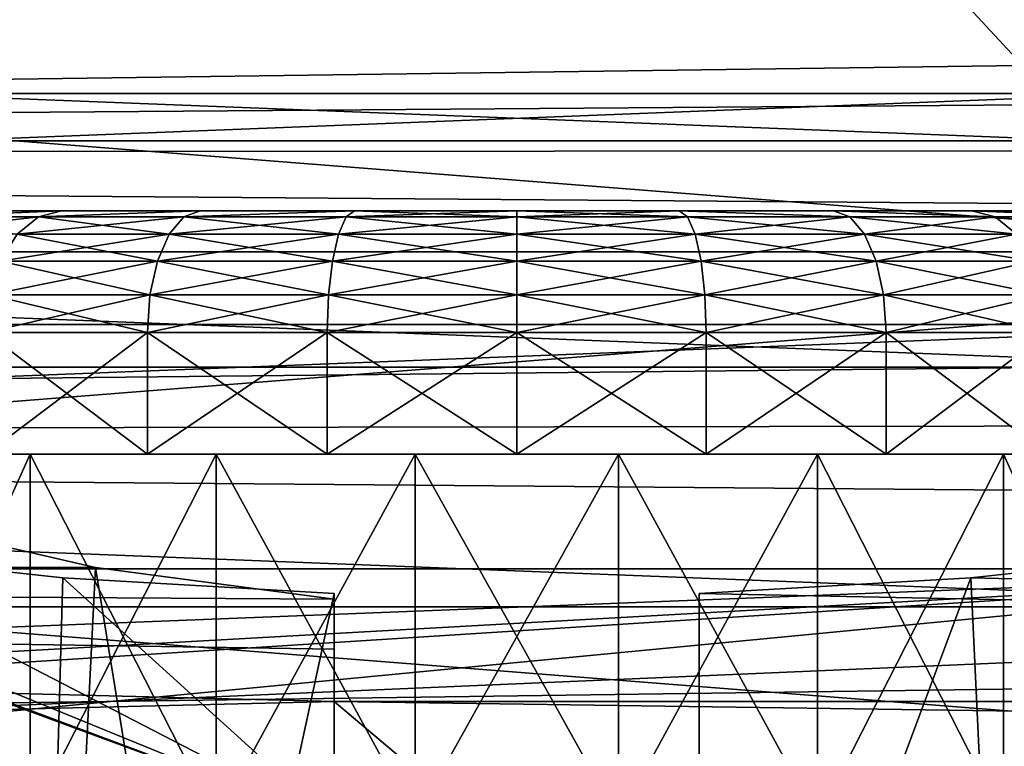
# Model space of a CAD drawing. Units: millimetres. Extents: x -107 to 138, y -45 to 32.
# Drawn here: x -61 to -53, y 15 to 21 of the extents above; entities that cross this region are included whole.
import ezdxf

# ---------------------------------------------------------------- set-up
doc = ezdxf.new("R2010")
doc.units = ezdxf.units.MM
doc.header["$LTSCALE"] = 52.148148
for name, color, linetype in [('100', 7, 'CONTINUOUS'), ('107', 7, 'CONTINUOUS'), ('112', 7, 'CONTINUOUS'), ('113', 7, 'CONTINUOUS'), ('114', 7, 'CONTINUOUS'), ('115', 7, 'CONTINUOUS'), ('117', 7, 'CONTINUOUS'), ('14', 7, 'CONTINUOUS'), ('333', 7, 'CONTINUOUS'), ('337', 7, 'CONTINUOUS'), ('339', 7, 'CONTINUOUS'), ('343', 7, 'CONTINUOUS'), ('345', 7, 'CONTINUOUS'), ('346', 7, 'CONTINUOUS'), ('352', 7, 'CONTINUOUS'), ('366', 7, 'CONTINUOUS'), ('367', 7, 'CONTINUOUS'), ('375', 7, 'CONTINUOUS'), ('386', 7, 'CONTINUOUS'), ('387', 7, 'CONTINUOUS'), ('84', 7, 'CONTINUOUS'), ('85', 7, 'CONTINUOUS'), ('86', 7, 'CONTINUOUS'), ('87', 7, 'CONTINUOUS'), ('9', 7, 'CONTINUOUS'), ('99', 7, 'CONTINUOUS')]:
    doc.layers.add(name, color=color, linetype=linetype)

msp = doc.modelspace()

# ---------------------------------------------------------------- linework, layer by layer
at = {"layer": '100', "color": 7, "linetype": 'CONTINUOUS', "true_color": 0xaaaaaa}
for points in [[(-61.1644, 17, 3.4728), (-59.8372, 17, 4.3068), (-62.153, 17, 3.9452), (-61.1644, 17, 3.4728)], [(-59.8372, 17, 4.3068), (-58.3577, 17, 4.8245), (-62.153, 17, 3.9452), (-59.8372, 17, 4.3068)], [(-62.153, 17, 3.9452), (-58.3577, 17, 4.8245), (-60.8, 17, 4.9282), (-62.153, 17, 3.9452)], [(-59.8372, 17, -8.3068), (-61.1644, 17, -7.4728), (-62.153, 17, -7.9452), (-59.8372, 17, -8.3068)], [(-59.8372, 17, -8.3068), (-62.153, 17, -7.9452), (-60.8, 17, -8.9282), (-59.8372, 17, -8.3068)], [(-58.3577, 17, 4.8245), (-56.8, 17, 5), (-60.8, 17, 4.9282), (-58.3577, 17, 4.8245)], [(-60.8, 17, 4.9282), (-56.8, 17, 5), (-54.3279, 17, 5.6085), (-60.8, 17, 4.9282)], [(-56.8, 17, -9), (-58.3577, 17, -8.8245), (-60.8, 17, -8.9282), (-56.8, 17, -9)], [(-56.8, 17, -9), (-60.8, 17, -8.9282), (-59.2721, 17, -9.6085), (-56.8, 17, -9)], [(-58.3577, 17, -8.8245), (-59.8372, 17, -8.3068), (-60.8, 17, -8.9282), (-58.3577, 17, -8.8245)], [(-59.2721, 17, 5.6085), (-60.8, 17, 4.9282), (-54.3279, 17, 5.6085), (-59.2721, 17, 5.6085)], [(-56.8, 17, -9), (-59.2721, 17, -9.6085), (-52.8, 17, -8.9282), (-56.8, 17, -9)], [(-59.2721, 17, -9.6085), (-57.6362, 17, -9.9562), (-54.3279, 17, -9.6085), (-59.2721, 17, -9.6085)], [(-59.2721, 17, -9.6085), (-54.3279, 17, -9.6085), (-52.8, 17, -8.9282), (-59.2721, 17, -9.6085)], [(-57.6362, 17, 5.9562), (-59.2721, 17, 5.6085), (-55.9638, 17, 5.9562), (-57.6362, 17, 5.9562)], [(-55.9638, 17, 5.9562), (-59.2721, 17, 5.6085), (-54.3279, 17, 5.6085), (-55.9638, 17, 5.9562)], [(-57.6362, 17, -9.9562), (-55.9638, 17, -9.9562), (-54.3279, 17, -9.6085), (-57.6362, 17, -9.9562)], [(-56.8, 17, 5), (-55.2423, 17, 4.8245), (-52.8, 17, 4.9282), (-56.8, 17, 5)], [(-54.3279, 17, 5.6085), (-56.8, 17, 5), (-52.8, 17, 4.9282), (-54.3279, 17, 5.6085)], [(-55.2423, 17, -8.8245), (-56.8, 17, -9), (-52.8, 17, -8.9282), (-55.2423, 17, -8.8245)], [(-55.2423, 17, 4.8245), (-53.7628, 17, 4.3068), (-52.8, 17, 4.9282), (-55.2423, 17, 4.8245)], [(-53.7628, 17, -8.3068), (-55.2423, 17, -8.8245), (-51.447, 17, -7.9452), (-53.7628, 17, -8.3068)], [(-55.2423, 17, -8.8245), (-52.8, 17, -8.9282), (-51.447, 17, -7.9452), (-55.2423, 17, -8.8245)], [(-53.7628, 17, 4.3068), (-52.4356, 17, 3.4728), (-51.447, 17, 3.9452), (-53.7628, 17, 4.3068)], [(-52.8, 17, 4.9282), (-53.7628, 17, 4.3068), (-51.447, 17, 3.9452), (-52.8, 17, 4.9282)], [(-52.4356, 17, -7.4728), (-53.7628, 17, -8.3068), (-51.447, 17, -7.9452), (-52.4356, 17, -7.4728)]]:
    msp.add_3dface(points, dxfattribs=at)
at = {"layer": '107', "color": 7, "linetype": 'CONTINUOUS', "true_color": 0xaaaaaa}
for points in [[(-62.153, 17, 3.9452), (-60.8, 17, 4.9282), (-62.1531, 14, 3.9451), (-62.153, 17, 3.9452)], [(-60.8, 17, 4.9282), (-60.8, 14, 4.9282), (-62.1531, 14, 3.9451), (-60.8, 17, 4.9282)], [(-60.8, 17, 4.9282), (-59.2721, 17, 5.6085), (-60.8, 14, 4.9282), (-60.8, 17, 4.9282)], [(-59.2721, 17, 5.6085), (-59.2721, 14, 5.6085), (-60.8, 14, 4.9282), (-59.2721, 17, 5.6085)], [(-59.2721, 17, 5.6085), (-57.6362, 17, 5.9562), (-59.2721, 14, 5.6085), (-59.2721, 17, 5.6085)], [(-57.6362, 17, 5.9562), (-57.6363, 14, 5.9562), (-59.2721, 14, 5.6085), (-57.6362, 17, 5.9562)], [(-57.6362, 17, 5.9562), (-55.9638, 17, 5.9562), (-57.6363, 14, 5.9562), (-57.6362, 17, 5.9562)], [(-55.9638, 17, 5.9562), (-55.9637, 14, 5.9562), (-57.6363, 14, 5.9562), (-55.9638, 17, 5.9562)], [(-55.9638, 17, 5.9562), (-54.3279, 17, 5.6085), (-55.9637, 14, 5.9562), (-55.9638, 17, 5.9562)], [(-54.3279, 17, 5.6085), (-54.3279, 14, 5.6085), (-55.9637, 14, 5.9562), (-54.3279, 17, 5.6085)], [(-54.3279, 17, 5.6085), (-52.8, 17, 4.9282), (-54.3279, 14, 5.6085), (-54.3279, 17, 5.6085)], [(-52.8, 17, 4.9282), (-52.8, 14, 4.9282), (-54.3279, 14, 5.6085), (-52.8, 17, 4.9282)], [(-52.8, 17, 4.9282), (-51.447, 17, 3.9452), (-52.8, 14, 4.9282), (-52.8, 17, 4.9282)], [(-51.447, 17, 3.9452), (-51.4469, 14, 3.9451), (-52.8, 14, 4.9282), (-51.447, 17, 3.9452)]]:
    msp.add_3dface(points, dxfattribs=at)
at = {"layer": '112', "color": 7, "linetype": 'CONTINUOUS', "true_color": 0xaaaaaa}
for points in [[(-61.7319, 18.9513, 1.933), (-60.733, 18.9513, 2.9319), (-61.9501, 18.8094, 2.1071), (-61.7319, 18.9513, 1.933)], [(-61.9501, 18.8094, 2.1071), (-60.733, 18.9513, 2.9319), (-60.9071, 18.8094, 3.1501), (-61.9501, 18.8094, 2.1071)], [(-61.4919, 19, 1.7398), (-60.5418, 19, 2.6903), (-61.7319, 18.9513, 1.933), (-61.4919, 19, 1.7398)], [(-61.7319, 18.9513, 1.933), (-60.5418, 19, 2.6903), (-60.733, 18.9513, 2.9319), (-61.7319, 18.9513, 1.933)], [(-60.733, 18.9513, 2.9319), (-59.537, 18.9513, 3.6834), (-60.9071, 18.8094, 3.1501), (-60.733, 18.9513, 2.9319)], [(-60.9071, 18.8094, 3.1501), (-59.537, 18.9513, 3.6834), (-59.6581, 18.8094, 3.9349), (-60.9071, 18.8094, 3.1501)], [(-60.5418, 19, 2.6903), (-59.4039, 19, 3.4055), (-60.733, 18.9513, 2.9319), (-60.5418, 19, 2.6903)], [(-60.733, 18.9513, 2.9319), (-59.4039, 19, 3.4055), (-59.537, 18.9513, 3.6834), (-60.733, 18.9513, 2.9319)], [(-59.537, 18.9513, 3.6834), (-58.2037, 18.9513, 4.15), (-59.6581, 18.8094, 3.9349), (-59.537, 18.9513, 3.6834)], [(-59.6581, 18.8094, 3.9349), (-58.2037, 18.9513, 4.15), (-58.2658, 18.8094, 4.4221), (-59.6581, 18.8094, 3.9349)], [(-59.4039, 19, 3.4055), (-58.1355, 19, 3.8495), (-59.537, 18.9513, 3.6834), (-59.4039, 19, 3.4055)], [(-59.537, 18.9513, 3.6834), (-58.1355, 19, 3.8495), (-58.2037, 18.9513, 4.15), (-59.537, 18.9513, 3.6834)], [(-58.2037, 18.9513, 4.15), (-56.8, 18.9513, 4.3081), (-58.2658, 18.8094, 4.4221), (-58.2037, 18.9513, 4.15)], [(-58.2658, 18.8094, 4.4221), (-56.8, 18.9513, 4.3081), (-56.8, 18.8094, 4.5873), (-58.2658, 18.8094, 4.4221)], [(-58.1355, 19, 3.8495), (-56.8, 19, 4), (-58.2037, 18.9513, 4.15), (-58.1355, 19, 3.8495)], [(-58.2037, 18.9513, 4.15), (-56.8, 19, 4), (-56.8, 18.9513, 4.3081), (-58.2037, 18.9513, 4.15)], [(-56.8, 19, 4), (-55.4645, 19, 3.8495), (-56.8, 18.9513, 4.3081), (-56.8, 19, 4)], [(-56.8, 18.9513, 4.3081), (-55.4645, 19, 3.8495), (-55.3963, 18.9513, 4.15), (-56.8, 18.9513, 4.3081)], [(-56.8, 18.9513, 4.3081), (-55.3963, 18.9513, 4.15), (-56.8, 18.8094, 4.5873), (-56.8, 18.9513, 4.3081)], [(-56.8, 18.8094, 4.5873), (-55.3963, 18.9513, 4.15), (-55.3342, 18.8094, 4.4221), (-56.8, 18.8094, 4.5873)], [(-55.4645, 19, 3.8495), (-54.1961, 19, 3.4055), (-54.063, 18.9513, 3.6834), (-55.4645, 19, 3.8495)], [(-55.3963, 18.9513, 4.15), (-55.4645, 19, 3.8495), (-54.063, 18.9513, 3.6834), (-55.3963, 18.9513, 4.15)], [(-55.3963, 18.9513, 4.15), (-54.063, 18.9513, 3.6834), (-55.3342, 18.8094, 4.4221), (-55.3963, 18.9513, 4.15)], [(-55.3342, 18.8094, 4.4221), (-54.063, 18.9513, 3.6834), (-53.9419, 18.8094, 3.9349), (-55.3342, 18.8094, 4.4221)], [(-54.1961, 19, 3.4055), (-53.0582, 19, 2.6903), (-52.867, 18.9513, 2.9319), (-54.1961, 19, 3.4055)], [(-54.063, 18.9513, 3.6834), (-54.1961, 19, 3.4055), (-52.867, 18.9513, 2.9319), (-54.063, 18.9513, 3.6834)], [(-54.063, 18.9513, 3.6834), (-52.867, 18.9513, 2.9319), (-53.9419, 18.8094, 3.9349), (-54.063, 18.9513, 3.6834)], [(-53.9419, 18.8094, 3.9349), (-52.867, 18.9513, 2.9319), (-52.6929, 18.8094, 3.1501), (-53.9419, 18.8094, 3.9349)], [(-53.0582, 19, 2.6903), (-52.1081, 19, 1.7398), (-51.8681, 18.9513, 1.933), (-53.0582, 19, 2.6903)], [(-52.867, 18.9513, 2.9319), (-53.0582, 19, 2.6903), (-51.8681, 18.9513, 1.933), (-52.867, 18.9513, 2.9319)], [(-52.867, 18.9513, 2.9319), (-51.8681, 18.9513, 1.933), (-52.6929, 18.8094, 3.1501), (-52.867, 18.9513, 2.9319)], [(-60.9071, 18.8094, 3.1501), (-59.6581, 18.8094, 3.9349), (-61.0452, 18.588, 3.3234), (-60.9071, 18.8094, 3.1501)], [(-61.0452, 18.588, 3.3234), (-59.6581, 18.8094, 3.9349), (-59.7542, 18.588, 4.1345), (-61.0452, 18.588, 3.3234)], [(-59.6581, 18.8094, 3.9349), (-58.2658, 18.8094, 4.4221), (-59.7542, 18.588, 4.1345), (-59.6581, 18.8094, 3.9349)], [(-59.7542, 18.588, 4.1345), (-58.2658, 18.8094, 4.4221), (-58.3151, 18.588, 4.6381), (-59.7542, 18.588, 4.1345)], [(-58.2658, 18.8094, 4.4221), (-56.8, 18.8094, 4.5873), (-58.3151, 18.588, 4.6381), (-58.2658, 18.8094, 4.4221)], [(-58.3151, 18.588, 4.6381), (-56.8, 18.8094, 4.5873), (-56.8, 18.588, 4.8088), (-58.3151, 18.588, 4.6381)], [(-56.8, 18.8094, 4.5873), (-55.3342, 18.8094, 4.4221), (-56.8, 18.588, 4.8088), (-56.8, 18.8094, 4.5873)], [(-56.8, 18.588, 4.8088), (-55.3342, 18.8094, 4.4221), (-55.2849, 18.588, 4.6381), (-56.8, 18.588, 4.8088)], [(-55.3342, 18.8094, 4.4221), (-53.9419, 18.8094, 3.9349), (-55.2849, 18.588, 4.6381), (-55.3342, 18.8094, 4.4221)], [(-55.2849, 18.588, 4.6381), (-53.9419, 18.8094, 3.9349), (-53.8458, 18.588, 4.1345), (-55.2849, 18.588, 4.6381)], [(-53.9419, 18.8094, 3.9349), (-52.6929, 18.8094, 3.1501), (-53.8458, 18.588, 4.1345), (-53.9419, 18.8094, 3.9349)], [(-53.8458, 18.588, 4.1345), (-52.6929, 18.8094, 3.1501), (-52.5548, 18.588, 3.3234), (-53.8458, 18.588, 4.1345)], [(-61.0452, 18.588, 3.3234), (-59.7542, 18.588, 4.1345), (-61.1339, 18.309, 3.4346), (-61.0452, 18.588, 3.3234)], [(-61.1339, 18.309, 3.4346), (-59.7542, 18.588, 4.1345), (-59.816, 18.309, 4.2627), (-61.1339, 18.309, 3.4346)], [(-59.7542, 18.588, 4.1345), (-58.3151, 18.588, 4.6381), (-59.816, 18.309, 4.2627), (-59.7542, 18.588, 4.1345)], [(-59.816, 18.309, 4.2627), (-58.3151, 18.588, 4.6381), (-58.3468, 18.309, 4.7768), (-59.816, 18.309, 4.2627)], [(-58.3151, 18.588, 4.6381), (-56.8, 18.588, 4.8088), (-58.3468, 18.309, 4.7768), (-58.3151, 18.588, 4.6381)], [(-58.3468, 18.309, 4.7768), (-56.8, 18.588, 4.8088), (-56.8, 18.309, 4.9511), (-58.3468, 18.309, 4.7768)], [(-56.8, 18.588, 4.8088), (-55.2849, 18.588, 4.6381), (-56.8, 18.309, 4.9511), (-56.8, 18.588, 4.8088)], [(-56.8, 18.309, 4.9511), (-55.2849, 18.588, 4.6381), (-55.2532, 18.309, 4.7768), (-56.8, 18.309, 4.9511)], [(-55.2849, 18.588, 4.6381), (-53.8458, 18.588, 4.1345), (-55.2532, 18.309, 4.7768), (-55.2849, 18.588, 4.6381)], [(-55.2532, 18.309, 4.7768), (-53.8458, 18.588, 4.1345), (-53.784, 18.309, 4.2627), (-55.2532, 18.309, 4.7768)], [(-53.8458, 18.588, 4.1345), (-52.5548, 18.588, 3.3234), (-53.784, 18.309, 4.2627), (-53.8458, 18.588, 4.1345)], [(-53.784, 18.309, 4.2627), (-52.5548, 18.588, 3.3234), (-52.4661, 18.309, 3.4346), (-53.784, 18.309, 4.2627)], [(-59.8372, 18, 4.3068), (-61.1644, 18, 3.4728), (-59.816, 18.309, 4.2627), (-59.8372, 18, 4.3068)], [(-61.1644, 18, 3.4728), (-61.1339, 18.309, 3.4346), (-59.816, 18.309, 4.2627), (-61.1644, 18, 3.4728)], [(-58.3576, 18, 4.8245), (-59.8372, 18, 4.3068), (-58.3468, 18.309, 4.7768), (-58.3576, 18, 4.8245)], [(-59.8372, 18, 4.3068), (-59.816, 18.309, 4.2627), (-58.3468, 18.309, 4.7768), (-59.8372, 18, 4.3068)], [(-56.8, 18, 5), (-58.3576, 18, 4.8245), (-56.8, 18.309, 4.9511), (-56.8, 18, 5)], [(-58.3576, 18, 4.8245), (-58.3468, 18.309, 4.7768), (-56.8, 18.309, 4.9511), (-58.3576, 18, 4.8245)], [(-55.2424, 18, 4.8245), (-56.8, 18, 5), (-55.2532, 18.309, 4.7768), (-55.2424, 18, 4.8245)], [(-56.8, 18, 5), (-56.8, 18.309, 4.9511), (-55.2532, 18.309, 4.7768), (-56.8, 18, 5)], [(-55.2424, 18, 4.8245), (-55.2532, 18.309, 4.7768), (-53.784, 18.309, 4.2627), (-55.2424, 18, 4.8245)], [(-53.7628, 18, 4.3068), (-55.2424, 18, 4.8245), (-53.784, 18.309, 4.2627), (-53.7628, 18, 4.3068)], [(-53.7628, 18, 4.3068), (-53.784, 18.309, 4.2627), (-52.4661, 18.309, 3.4346), (-53.7628, 18, 4.3068)], [(-52.4356, 18, 3.4728), (-53.7628, 18, 4.3068), (-52.4661, 18.309, 3.4346), (-52.4356, 18, 3.4728)]]:
    msp.add_3dface(points, dxfattribs=at)
at = {"layer": '113', "color": 7, "linetype": 'CONTINUOUS', "true_color": 0xaaaaaa}
for points in [[(-60.5418, 19, -6.6903), (-61.4919, 19, -5.7398), (-61.7319, 18.9513, -5.933), (-60.5418, 19, -6.6903)], [(-60.733, 18.9513, -6.9319), (-60.5418, 19, -6.6903), (-61.7319, 18.9513, -5.933), (-60.733, 18.9513, -6.9319)], [(-60.733, 18.9513, -6.9319), (-61.7319, 18.9513, -5.933), (-60.9071, 18.8094, -7.1501), (-60.733, 18.9513, -6.9319)], [(-59.6581, 18.8094, -7.9349), (-60.733, 18.9513, -6.9319), (-60.9071, 18.8094, -7.1501), (-59.6581, 18.8094, -7.9349)], [(-59.4039, 19, -7.4055), (-60.5418, 19, -6.6903), (-60.733, 18.9513, -6.9319), (-59.4039, 19, -7.4055)], [(-59.537, 18.9513, -7.6834), (-59.4039, 19, -7.4055), (-60.733, 18.9513, -6.9319), (-59.537, 18.9513, -7.6834)], [(-59.537, 18.9513, -7.6834), (-60.733, 18.9513, -6.9319), (-59.6581, 18.8094, -7.9349), (-59.537, 18.9513, -7.6834)], [(-58.2658, 18.8094, -8.4221), (-59.537, 18.9513, -7.6834), (-59.6581, 18.8094, -7.9349), (-58.2658, 18.8094, -8.4221)], [(-58.1355, 19, -7.8495), (-59.4039, 19, -7.4055), (-59.537, 18.9513, -7.6834), (-58.1355, 19, -7.8495)], [(-58.2037, 18.9513, -8.15), (-58.1355, 19, -7.8495), (-59.537, 18.9513, -7.6834), (-58.2037, 18.9513, -8.15)], [(-58.2037, 18.9513, -8.15), (-59.537, 18.9513, -7.6834), (-58.2658, 18.8094, -8.4221), (-58.2037, 18.9513, -8.15)], [(-56.8, 18.8094, -8.5873), (-58.2037, 18.9513, -8.15), (-58.2658, 18.8094, -8.4221), (-56.8, 18.8094, -8.5873)], [(-56.8, 18.9513, -8.3081), (-58.1355, 19, -7.8495), (-58.2037, 18.9513, -8.15), (-56.8, 18.9513, -8.3081)], [(-56.8, 18.9513, -8.3081), (-58.2037, 18.9513, -8.15), (-56.8, 18.8094, -8.5873), (-56.8, 18.9513, -8.3081)], [(-56.8, 19, -8), (-58.1355, 19, -7.8495), (-56.8, 18.9513, -8.3081), (-56.8, 19, -8)], [(-55.4645, 19, -7.8495), (-56.8, 19, -8), (-55.3963, 18.9513, -8.15), (-55.4645, 19, -7.8495)], [(-55.3963, 18.9513, -8.15), (-56.8, 19, -8), (-56.8, 18.9513, -8.3081), (-55.3963, 18.9513, -8.15)], [(-55.3963, 18.9513, -8.15), (-56.8, 18.9513, -8.3081), (-55.3342, 18.8094, -8.4221), (-55.3963, 18.9513, -8.15)], [(-55.3342, 18.8094, -8.4221), (-56.8, 18.9513, -8.3081), (-56.8, 18.8094, -8.5873), (-55.3342, 18.8094, -8.4221)], [(-54.1961, 19, -7.4055), (-55.4645, 19, -7.8495), (-54.063, 18.9513, -7.6834), (-54.1961, 19, -7.4055)], [(-54.063, 18.9513, -7.6834), (-55.4645, 19, -7.8495), (-55.3963, 18.9513, -8.15), (-54.063, 18.9513, -7.6834)], [(-54.063, 18.9513, -7.6834), (-55.3963, 18.9513, -8.15), (-53.9419, 18.8094, -7.9349), (-54.063, 18.9513, -7.6834)], [(-53.9419, 18.8094, -7.9349), (-55.3963, 18.9513, -8.15), (-55.3342, 18.8094, -8.4221), (-53.9419, 18.8094, -7.9349)], [(-53.0582, 19, -6.6903), (-54.1961, 19, -7.4055), (-52.867, 18.9513, -6.9319), (-53.0582, 19, -6.6903)], [(-52.867, 18.9513, -6.9319), (-54.1961, 19, -7.4055), (-54.063, 18.9513, -7.6834), (-52.867, 18.9513, -6.9319)], [(-52.867, 18.9513, -6.9319), (-54.063, 18.9513, -7.6834), (-52.6929, 18.8094, -7.1501), (-52.867, 18.9513, -6.9319)], [(-52.6929, 18.8094, -7.1501), (-54.063, 18.9513, -7.6834), (-53.9419, 18.8094, -7.9349), (-52.6929, 18.8094, -7.1501)], [(-52.1081, 19, -5.7398), (-53.0582, 19, -6.6903), (-51.8681, 18.9513, -5.933), (-52.1081, 19, -5.7398)], [(-51.8681, 18.9513, -5.933), (-53.0582, 19, -6.6903), (-52.867, 18.9513, -6.9319), (-51.8681, 18.9513, -5.933)], [(-51.8681, 18.9513, -5.933), (-52.867, 18.9513, -6.9319), (-51.6499, 18.8094, -6.1071), (-51.8681, 18.9513, -5.933)], [(-51.6499, 18.8094, -6.1071), (-52.867, 18.9513, -6.9319), (-52.6929, 18.8094, -7.1501), (-51.6499, 18.8094, -6.1071)], [(-59.7542, 18.588, -8.1345), (-60.9071, 18.8094, -7.1501), (-61.0452, 18.588, -7.3234), (-59.7542, 18.588, -8.1345)], [(-59.6581, 18.8094, -7.9349), (-60.9071, 18.8094, -7.1501), (-59.7542, 18.588, -8.1345), (-59.6581, 18.8094, -7.9349)], [(-58.3151, 18.588, -8.6381), (-59.6581, 18.8094, -7.9349), (-59.7542, 18.588, -8.1345), (-58.3151, 18.588, -8.6381)], [(-58.2658, 18.8094, -8.4221), (-59.6581, 18.8094, -7.9349), (-58.3151, 18.588, -8.6381), (-58.2658, 18.8094, -8.4221)], [(-56.8, 18.588, -8.8088), (-58.2658, 18.8094, -8.4221), (-58.3151, 18.588, -8.6381), (-56.8, 18.588, -8.8088)], [(-56.8, 18.8094, -8.5873), (-58.2658, 18.8094, -8.4221), (-56.8, 18.588, -8.8088), (-56.8, 18.8094, -8.5873)], [(-55.3342, 18.8094, -8.4221), (-56.8, 18.8094, -8.5873), (-55.2849, 18.588, -8.6381), (-55.3342, 18.8094, -8.4221)], [(-55.2849, 18.588, -8.6381), (-56.8, 18.8094, -8.5873), (-56.8, 18.588, -8.8088), (-55.2849, 18.588, -8.6381)], [(-53.9419, 18.8094, -7.9349), (-55.3342, 18.8094, -8.4221), (-53.8458, 18.588, -8.1345), (-53.9419, 18.8094, -7.9349)], [(-53.8458, 18.588, -8.1345), (-55.3342, 18.8094, -8.4221), (-55.2849, 18.588, -8.6381), (-53.8458, 18.588, -8.1345)], [(-52.6929, 18.8094, -7.1501), (-53.9419, 18.8094, -7.9349), (-52.5548, 18.588, -7.3234), (-52.6929, 18.8094, -7.1501)], [(-52.5548, 18.588, -7.3234), (-53.9419, 18.8094, -7.9349), (-53.8458, 18.588, -8.1345), (-52.5548, 18.588, -7.3234)], [(-59.816, 18.309, -8.2627), (-61.0452, 18.588, -7.3234), (-61.1339, 18.309, -7.4346), (-59.816, 18.309, -8.2627)], [(-59.7542, 18.588, -8.1345), (-61.0452, 18.588, -7.3234), (-59.816, 18.309, -8.2627), (-59.7542, 18.588, -8.1345)], [(-58.3468, 18.309, -8.7768), (-59.7542, 18.588, -8.1345), (-59.816, 18.309, -8.2627), (-58.3468, 18.309, -8.7768)], [(-58.3151, 18.588, -8.6381), (-59.7542, 18.588, -8.1345), (-58.3468, 18.309, -8.7768), (-58.3151, 18.588, -8.6381)], [(-56.8, 18.309, -8.9511), (-58.3151, 18.588, -8.6381), (-58.3468, 18.309, -8.7768), (-56.8, 18.309, -8.9511)], [(-56.8, 18.588, -8.8088), (-58.3151, 18.588, -8.6381), (-56.8, 18.309, -8.9511), (-56.8, 18.588, -8.8088)], [(-55.2849, 18.588, -8.6381), (-56.8, 18.588, -8.8088), (-55.2532, 18.309, -8.7768), (-55.2849, 18.588, -8.6381)], [(-55.2532, 18.309, -8.7768), (-56.8, 18.588, -8.8088), (-56.8, 18.309, -8.9511), (-55.2532, 18.309, -8.7768)], [(-53.8458, 18.588, -8.1345), (-55.2849, 18.588, -8.6381), (-53.784, 18.309, -8.2627), (-53.8458, 18.588, -8.1345)], [(-53.784, 18.309, -8.2627), (-55.2849, 18.588, -8.6381), (-55.2532, 18.309, -8.7768), (-53.784, 18.309, -8.2627)], [(-52.5548, 18.588, -7.3234), (-53.8458, 18.588, -8.1345), (-52.4661, 18.309, -7.4346), (-52.5548, 18.588, -7.3234)], [(-52.4661, 18.309, -7.4346), (-53.8458, 18.588, -8.1345), (-53.784, 18.309, -8.2627), (-52.4661, 18.309, -7.4346)], [(-61.1644, 18, -7.4728), (-59.8372, 18, -8.3068), (-61.1339, 18.309, -7.4346), (-61.1644, 18, -7.4728)], [(-59.8372, 18, -8.3068), (-59.816, 18.309, -8.2627), (-61.1339, 18.309, -7.4346), (-59.8372, 18, -8.3068)], [(-59.8372, 18, -8.3068), (-58.3576, 18, -8.8245), (-59.816, 18.309, -8.2627), (-59.8372, 18, -8.3068)], [(-58.3576, 18, -8.8245), (-58.3468, 18.309, -8.7768), (-59.816, 18.309, -8.2627), (-58.3576, 18, -8.8245)], [(-58.3576, 18, -8.8245), (-56.8, 18, -9), (-58.3468, 18.309, -8.7768), (-58.3576, 18, -8.8245)], [(-56.8, 18, -9), (-56.8, 18.309, -8.9511), (-58.3468, 18.309, -8.7768), (-56.8, 18, -9)], [(-56.8, 18, -9), (-55.2424, 18, -8.8245), (-56.8, 18.309, -8.9511), (-56.8, 18, -9)], [(-55.2424, 18, -8.8245), (-55.2532, 18.309, -8.7768), (-56.8, 18.309, -8.9511), (-55.2424, 18, -8.8245)], [(-55.2424, 18, -8.8245), (-53.7628, 18, -8.3068), (-55.2532, 18.309, -8.7768), (-55.2424, 18, -8.8245)], [(-53.7628, 18, -8.3068), (-53.784, 18.309, -8.2627), (-55.2532, 18.309, -8.7768), (-53.7628, 18, -8.3068)], [(-53.7628, 18, -8.3068), (-52.4356, 18, -7.4728), (-53.784, 18.309, -8.2627), (-53.7628, 18, -8.3068)], [(-52.4356, 18, -7.4728), (-52.4661, 18.309, -7.4346), (-53.784, 18.309, -8.2627), (-52.4356, 18, -7.4728)]]:
    msp.add_3dface(points, dxfattribs=at)
at = {"layer": '114', "color": 7, "linetype": 'CONTINUOUS', "true_color": 0xaaaaaa}
for points in [[(-58.3, 13.9614, -22), (-58.3, 4, -20.4391), (-58.3, 15.8556, -15.4164), (-58.3, 13.9614, -22)], [(-58.3, 4, -20.4391), (-58.3, 4, -15.4164), (-58.3, 15.8556, -15.4164), (-58.3, 4, -20.4391)]]:
    msp.add_3dface(points, dxfattribs=at)
at = {"layer": '115', "color": 7, "linetype": 'CONTINUOUS', "true_color": 0xaaaaaa}
for points in [[(-58.3, 4, 12.5), (-45.3109, 4, 12.5), (-58.3, 14.9666, 12.5), (-58.3, 4, 12.5)], [(-58.3, 14.9666, 12.5), (-45.3109, 4, 12.5), (21.8, 14.9666, 12.5), (-58.3, 14.9666, 12.5)]]:
    msp.add_3dface(points, dxfattribs=at)
at = {"layer": '117', "color": 7, "linetype": 'CONTINUOUS', "true_color": 0xaaaaaa}
msp.add_3dface([(-55.3, 15.8556, -15.4164), (-55.3, 10, -15.4164), (-55.3, 13.9614, -22), (-55.3, 15.8556, -15.4164)], dxfattribs=at)
at = {"layer": '14', "color": 7, "linetype": 'CONTINUOUS', "true_color": 0xaaaaaa}
for points in [[(106, 22.1034, -6.3594), (-106, 13, -38), (-106, 22.1034, -6.3594), (106, 22.1034, -6.3594)], [(-106, 13, -38), (106, 22.1034, -6.3594), (0, 13, -38), (-106, 13, -38)]]:
    msp.add_3dface(points, dxfattribs=at)
at = {"layer": '333', "color": 7, "linetype": 'CONTINUOUS', "true_color": 0xaaaaaa}
for points in [[(-96.7489, 21.7382, -53.5), (-98.3879, 19.9642, -53.5), (-53.2511, 21.7382, -53.5), (-96.7489, 21.7382, -53.5)], [(-53.2511, 21.7382, -53.5), (-98.3879, 19.9642, -53.5), (-51.6121, 19.9642, -53.5), (-53.2511, 21.7382, -53.5)], [(-98.3879, 19.9642, -53.5), (-99.8826, 18.0671, -53.5), (-51.6121, 19.9642, -53.5), (-98.3879, 19.9642, -53.5)], [(-51.6121, 19.9642, -53.5), (-99.8826, 18.0671, -53.5), (-50.1174, 18.0671, -53.5), (-51.6121, 19.9642, -53.5)], [(-99.8826, 18.0671, -53.5), (-101.2238, 16.0585, -53.5), (-50.1174, 18.0671, -53.5), (-99.8826, 18.0671, -53.5)], [(-50.1174, 18.0671, -53.5), (-101.2238, 16.0585, -53.5), (-48.7762, 16.0585, -53.5), (-50.1174, 18.0671, -53.5)], [(-102.4034, 13.9505, -53.5), (-76.7059, 14.5, -53.5), (-48.7762, 16.0585, -53.5), (-102.4034, 13.9505, -53.5)], [(-101.2238, 16.0585, -53.5), (-102.4034, 13.9505, -53.5), (-48.7762, 16.0585, -53.5), (-101.2238, 16.0585, -53.5)], [(-76.7059, 14.5, -53.5), (-73.2941, 14.5, -53.5), (-48.7762, 16.0585, -53.5), (-76.7059, 14.5, -53.5)], [(-48.7762, 16.0585, -53.5), (-73.2941, 14.5, -53.5), (-70.7019, 13.953, -53.5), (-48.7762, 16.0585, -53.5)], [(-47.5966, 13.9505, -53.5), (-48.7762, 16.0585, -53.5), (-70.7019, 13.953, -53.5), (-47.5966, 13.9505, -53.5)]]:
    msp.add_3dface(points, dxfattribs=at)
at = {"layer": '337', "color": 7, "linetype": 'CONTINUOUS', "true_color": 0xaaaaaa}
for points in [[(-96.3245, 21.314, -54.1), (-52.0684, 19.5746, -54.1), (-97.9316, 19.5746, -54.1), (-96.3245, 21.314, -54.1)], [(-53.6755, 21.314, -54.1), (-52.0684, 19.5746, -54.1), (-96.3245, 21.314, -54.1), (-53.6755, 21.314, -54.1)], [(-97.9316, 19.5746, -54.1), (-50.6029, 17.7146, -54.1), (-99.3971, 17.7146, -54.1), (-97.9316, 19.5746, -54.1)], [(-52.0684, 19.5746, -54.1), (-50.6029, 17.7146, -54.1), (-97.9316, 19.5746, -54.1), (-52.0684, 19.5746, -54.1)], [(-99.3971, 17.7146, -54.1), (-49.2879, 15.7451, -54.1), (-100.7121, 15.7451, -54.1), (-99.3971, 17.7146, -54.1)], [(-50.6029, 17.7146, -54.1), (-49.2879, 15.7451, -54.1), (-99.3971, 17.7146, -54.1), (-50.6029, 17.7146, -54.1)], [(-100.7121, 15.7451, -54.1), (-48.1313, 13.6783, -54.1), (-101.8687, 13.6783, -54.1), (-100.7121, 15.7451, -54.1)], [(-49.2879, 15.7451, -54.1), (-48.1313, 13.6783, -54.1), (-100.7121, 15.7451, -54.1), (-49.2879, 15.7451, -54.1)]]:
    msp.add_3dface(points, dxfattribs=at)
at = {"layer": '339', "color": 7, "linetype": 'CONTINUOUS', "true_color": 0xaaaaaa}
for points in [[(-97.4507, 22.4506, -73.5), (-49.3137, 18.6621, -73.5), (-100.6863, 18.6621, -73.5), (-97.4507, 22.4506, -73.5)], [(-52.5493, 22.4506, -73.5), (-49.3137, 18.6621, -73.5), (-97.4507, 22.4506, -73.5), (-52.5493, 22.4506, -73.5)], [(-100.6863, 18.6621, -73.5), (-46.7106, 14.4143, -73.5), (-103.2894, 14.4143, -73.5), (-100.6863, 18.6621, -73.5)], [(-49.3137, 18.6621, -73.5), (-46.7106, 14.4143, -73.5), (-100.6863, 18.6621, -73.5), (-49.3137, 18.6621, -73.5)]]:
    msp.add_3dface(points, dxfattribs=at)
at = {"layer": '343', "color": 7, "linetype": 'CONTINUOUS', "true_color": 0xaaaaaa}
for points in [[(-49.7991, 18.3095, -55.1), (-52.9736, 22.0264, -55.1), (-49.7991, 18.3095, -73.4573), (-49.7991, 18.3095, -55.1)], [(-49.7991, 18.3095, -73.4573), (-52.9736, 22.0264, -55.1), (-52.9736, 22.0264, -73.4573), (-49.7991, 18.3095, -73.4573)]]:
    msp.add_3dface(points, dxfattribs=at)
at = {"layer": '345', "color": 7, "linetype": 'CONTINUOUS', "true_color": 0xaaaaaa}
msp.add_3dface([(-53.2511, 21.7382, -53.5), (-51.6121, 19.9642, -53.5), (-52.2321, 21.1255, -53.5489), (-53.2511, 21.7382, -53.5)], dxfattribs=at)
at = {"layer": '346', "color": 7, "linetype": 'CONTINUOUS', "true_color": 0xaaaaaa}
for points in [[(-52.9736, 22.0264, -55.1), (-49.7991, 18.3095, -55.1), (-52.2011, 21.1543, -54.7919), (-52.9736, 22.0264, -55.1)], [(-52.0684, 19.5746, -54.1), (-53.6755, 21.314, -54.1), (-52.672, 20.7174, -54.1489), (-52.0684, 19.5746, -54.1)]]:
    msp.add_3dface(points, dxfattribs=at)
at = {"layer": '352', "linetype": 'CONTINUOUS'}
for points in [[(-49.7991, 18.3095, -73.4573), (-52.9736, 22.0264, -73.4573), (-100.2009, 18.3095, -73.4573), (-49.7991, 18.3095, -73.4573)], [(-52.9736, 22.0264, -73.4573), (-97.0264, 22.0264, -73.4573), (-100.2009, 18.3095, -73.4573), (-52.9736, 22.0264, -73.4573)], [(-47.2452, 14.1418, -73.4573), (-49.7991, 18.3095, -73.4573), (-102.7548, 14.1418, -73.4573), (-47.2452, 14.1418, -73.4573)], [(-49.7991, 18.3095, -73.4573), (-100.2009, 18.3095, -73.4573), (-102.7548, 14.1418, -73.4573), (-49.7991, 18.3095, -73.4573)]]:
    msp.add_3dface(points, dxfattribs=at)
at = {"layer": '366', "color": 7, "linetype": 'CONTINUOUS', "true_color": 0xaaaaaa}
for points in [[(-63.2785, 4, 9.844), (-60.866, 4, 10.8731), (-62.2609, 16.5289, 10.3462), (-63.2785, 4, 9.844)], [(-62.2609, 16.5289, 10.3462), (-60.866, 4, 10.8731), (-60.2636, 16.0683, 11.0481), (-62.2609, 16.5289, 10.3462)], [(-60.866, 4, -14.8731), (-63.2785, 4, -13.844), (-62.6681, 16.2176, -14.1579), (-60.866, 4, -14.8731)], [(-60.5325, 15.9829, -14.9738), (-60.866, 4, -14.8731), (-62.6681, 16.2176, -14.1579), (-60.5325, 15.9829, -14.9738)], [(-60.866, 4, 10.8731), (-58.3, 4, 11.4164), (-60.2636, 16.0683, 11.0481), (-60.866, 4, 10.8731)], [(-60.2636, 16.0683, 11.0481), (-58.3, 4, 11.4164), (-58.3, 15.8087, 11.4164), (-60.2636, 16.0683, 11.0481)], [(-58.3, 15.8556, -15.4164), (-60.866, 4, -14.8731), (-60.5325, 15.9829, -14.9738), (-58.3, 15.8556, -15.4164)], [(-58.3, 4, -15.4164), (-60.866, 4, -14.8731), (-58.3, 15.8556, -15.4164), (-58.3, 4, -15.4164)]]:
    msp.add_3dface(points, dxfattribs=at)
at = {"layer": '367', "color": 7, "linetype": 'CONTINUOUS', "true_color": 0xaaaaaa}
for points in [[(-58.3, 15.8087, 11.4164), (-58.3, 4, 11.4164), (-58.3, 15.3972, 11.9656), (-58.3, 15.8087, 11.4164)], [(-58.3, 4, 11.4164), (-58.3, 14.9666, 12.5), (-58.3, 15.3972, 11.9656), (-58.3, 4, 11.4164)], [(-58.3, 4, 11.4164), (-58.3, 4, 12.5), (-58.3, 14.9666, 12.5), (-58.3, 4, 11.4164)]]:
    msp.add_3dface(points, dxfattribs=at)
at = {"layer": '375', "color": 7, "linetype": 'CONTINUOUS', "true_color": 0xaaaaaa}
for points in [[(-102.5, 16.0802, 11.0308), (-62.2609, 16.5289, 10.3462), (-60.2636, 16.0683, 11.0481), (-102.5, 16.0802, 11.0308)], [(-58.3, 14.9666, 12.5), (-102.5, 13.8966, 13.6797), (-102.5, 16.0802, 11.0308), (-58.3, 14.9666, 12.5)], [(-58.3, 14.9666, 12.5), (-102.5, 16.0802, 11.0308), (-58.3, 15.3972, 11.9656), (-58.3, 14.9666, 12.5)], [(-102.5, 16.0802, 11.0308), (-60.2636, 16.0683, 11.0481), (-58.3, 15.8087, 11.4164), (-102.5, 16.0802, 11.0308)], [(-102.5, 16.0802, 11.0308), (-58.3, 15.8087, 11.4164), (-58.3, 15.3972, 11.9656), (-102.5, 16.0802, 11.0308)], [(-102.5, 13.8966, 13.6797), (-58.3, 14.9666, 12.5), (21.8, 13.8377, 13.7393), (-102.5, 13.8966, 13.6797)], [(-58.3, 14.9666, 12.5), (21.8, 14.9666, 12.5), (21.8, 13.8377, 13.7393), (-58.3, 14.9666, 12.5)]]:
    msp.add_3dface(points, dxfattribs=at)
at = {"layer": '386', "color": 7, "linetype": 'CONTINUOUS', "true_color": 0xaaaaaa}
for points in [[(38.5, 13.9614, -22), (-50.9319, 16.2176, -14.1579), (-53.0675, 15.9829, -14.9738), (38.5, 13.9614, -22)], [(38.5, 13.9614, -22), (-53.0675, 15.9829, -14.9738), (-55.3, 15.8556, -15.4164), (38.5, 13.9614, -22)], [(38.5, 13.9614, -22), (-55.3, 15.8556, -15.4164), (-55.3, 13.9614, -22), (38.5, 13.9614, -22)]]:
    msp.add_3dface(points, dxfattribs=at)
at = {"layer": '387', "color": 7, "linetype": 'CONTINUOUS', "true_color": 0xaaaaaa}
for points in [[(-102.5, 13.9614, -22), (-58.3, 13.9614, -22), (-102.5, 18.7398, -5.3916), (-102.5, 13.9614, -22)], [(-102.5, 18.7398, -5.3916), (-58.3, 13.9614, -22), (-67.905, 17.507, -9.6765), (-102.5, 18.7398, -5.3916)], [(-58.3, 13.9614, -22), (-66.4129, 16.9885, -11.4785), (-67.905, 17.507, -9.6765), (-58.3, 13.9614, -22)], [(-58.3, 13.9614, -22), (-64.648, 16.5553, -12.9845), (-66.4129, 16.9885, -11.4785), (-58.3, 13.9614, -22)], [(-58.3, 13.9614, -22), (-62.6681, 16.2176, -14.1579), (-64.648, 16.5553, -12.9845), (-58.3, 13.9614, -22)], [(-58.3, 13.9614, -22), (-60.5325, 15.9829, -14.9738), (-62.6681, 16.2176, -14.1579), (-58.3, 13.9614, -22)], [(-58.3, 13.9614, -22), (-58.3, 15.8556, -15.4164), (-60.5325, 15.9829, -14.9738), (-58.3, 13.9614, -22)]]:
    msp.add_3dface(points, dxfattribs=at)
at = {"layer": '84', "color": 7, "linetype": 'CONTINUOUS', "true_color": 0xaaaaaa}
for points in [[(-53.0675, 15.9829, -14.9738), (-50.9319, 16.2176, -14.1579), (-52.7843, 10, -14.8889), (-53.0675, 15.9829, -14.9738)], [(-55.3, 15.8556, -15.4164), (-53.0675, 15.9829, -14.9738), (-55.3, 10, -15.4164), (-55.3, 15.8556, -15.4164)], [(-55.3, 10, -15.4164), (-53.0675, 15.9829, -14.9738), (-52.7843, 10, -14.8889), (-55.3, 10, -15.4164)]]:
    msp.add_3dface(points, dxfattribs=at)
at = {"layer": '85', "color": 7, "linetype": 'CONTINUOUS', "true_color": 0xaaaaaa}
for points in [[(-62.65, 19, -3.3331), (-50.8, 19, -2), (-62.8, 19, -2), (-62.65, 19, -3.3331)], [(-62.8, 19, -2), (-50.8, 19, -2), (-50.95, 19, -0.6669), (-62.8, 19, -2)], [(-62.65, 19, -0.6669), (-62.8, 19, -2), (-50.95, 19, -0.6669), (-62.65, 19, -0.6669)], [(-50.95, 19, -3.3331), (-50.8, 19, -2), (-62.65, 19, -3.3331), (-50.95, 19, -3.3331)], [(-62.2066, 19, -4.6017), (-50.95, 19, -3.3331), (-62.65, 19, -3.3331), (-62.2066, 19, -4.6017)], [(-62.2066, 19, 0.6017), (-62.65, 19, -0.6669), (-51.3934, 19, 0.6017), (-62.2066, 19, 0.6017)], [(-51.3934, 19, 0.6017), (-62.65, 19, -0.6669), (-50.95, 19, -0.6669), (-51.3934, 19, 0.6017)], [(-51.3934, 19, -4.6017), (-50.95, 19, -3.3331), (-62.2066, 19, -4.6017), (-51.3934, 19, -4.6017)], [(-61.4919, 19, -5.7398), (-51.3934, 19, -4.6017), (-62.2066, 19, -4.6017), (-61.4919, 19, -5.7398)], [(-61.4919, 19, 1.7398), (-62.2066, 19, 0.6017), (-52.1081, 19, 1.7398), (-61.4919, 19, 1.7398)], [(-52.1081, 19, 1.7398), (-62.2066, 19, 0.6017), (-51.3934, 19, 0.6017), (-52.1081, 19, 1.7398)], [(-52.1081, 19, -5.7398), (-51.3934, 19, -4.6017), (-61.4919, 19, -5.7398), (-52.1081, 19, -5.7398)], [(-60.5418, 19, -6.6903), (-52.1081, 19, -5.7398), (-61.4919, 19, -5.7398), (-60.5418, 19, -6.6903)], [(-60.5418, 19, 2.6903), (-61.4919, 19, 1.7398), (-53.0582, 19, 2.6903), (-60.5418, 19, 2.6903)], [(-53.0582, 19, 2.6903), (-61.4919, 19, 1.7398), (-52.1081, 19, 1.7398), (-53.0582, 19, 2.6903)], [(-53.0582, 19, -6.6903), (-52.1081, 19, -5.7398), (-60.5418, 19, -6.6903), (-53.0582, 19, -6.6903)], [(-59.4039, 19, -7.4055), (-53.0582, 19, -6.6903), (-60.5418, 19, -6.6903), (-59.4039, 19, -7.4055)], [(-59.4039, 19, 3.4055), (-60.5418, 19, 2.6903), (-54.1961, 19, 3.4055), (-59.4039, 19, 3.4055)], [(-54.1961, 19, 3.4055), (-60.5418, 19, 2.6903), (-53.0582, 19, 2.6903), (-54.1961, 19, 3.4055)], [(-54.1961, 19, -7.4055), (-53.0582, 19, -6.6903), (-59.4039, 19, -7.4055), (-54.1961, 19, -7.4055)], [(-58.1355, 19, -7.8495), (-54.1961, 19, -7.4055), (-59.4039, 19, -7.4055), (-58.1355, 19, -7.8495)], [(-58.1355, 19, 3.8495), (-59.4039, 19, 3.4055), (-55.4645, 19, 3.8495), (-58.1355, 19, 3.8495)], [(-55.4645, 19, 3.8495), (-59.4039, 19, 3.4055), (-54.1961, 19, 3.4055), (-55.4645, 19, 3.8495)], [(-55.4645, 19, -7.8495), (-54.1961, 19, -7.4055), (-58.1355, 19, -7.8495), (-55.4645, 19, -7.8495)], [(-56.8, 19, -8), (-55.4645, 19, -7.8495), (-58.1355, 19, -7.8495), (-56.8, 19, -8)], [(-56.8, 19, 4), (-58.1355, 19, 3.8495), (-55.4645, 19, 3.8495), (-56.8, 19, 4)]]:
    msp.add_3dface(points, dxfattribs=at)
at = {"layer": '86', "color": 7, "linetype": 'CONTINUOUS', "true_color": 0xaaaaaa}
for points in [[(-59.8372, 17, 4.3068), (-61.1644, 17, 3.4728), (-59.8372, 18, 4.3068), (-59.8372, 17, 4.3068)], [(-59.8372, 18, 4.3068), (-61.1644, 17, 3.4728), (-61.1644, 18, 3.4728), (-59.8372, 18, 4.3068)], [(-58.3577, 17, 4.8245), (-59.8372, 17, 4.3068), (-58.3576, 18, 4.8245), (-58.3577, 17, 4.8245)], [(-58.3576, 18, 4.8245), (-59.8372, 17, 4.3068), (-59.8372, 18, 4.3068), (-58.3576, 18, 4.8245)], [(-56.8, 17, 5), (-58.3577, 17, 4.8245), (-56.8, 18, 5), (-56.8, 17, 5)], [(-56.8, 18, 5), (-58.3577, 17, 4.8245), (-58.3576, 18, 4.8245), (-56.8, 18, 5)], [(-55.2423, 17, 4.8245), (-56.8, 17, 5), (-55.2424, 18, 4.8245), (-55.2423, 17, 4.8245)], [(-55.2424, 18, 4.8245), (-56.8, 17, 5), (-56.8, 18, 5), (-55.2424, 18, 4.8245)], [(-53.7628, 18, 4.3068), (-55.2423, 17, 4.8245), (-55.2424, 18, 4.8245), (-53.7628, 18, 4.3068)], [(-53.7628, 17, 4.3068), (-55.2423, 17, 4.8245), (-53.7628, 18, 4.3068), (-53.7628, 17, 4.3068)], [(-52.4356, 17, 3.4728), (-53.7628, 17, 4.3068), (-52.4356, 18, 3.4728), (-52.4356, 17, 3.4728)], [(-52.4356, 18, 3.4728), (-53.7628, 17, 4.3068), (-53.7628, 18, 4.3068), (-52.4356, 18, 3.4728)]]:
    msp.add_3dface(points, dxfattribs=at)
at = {"layer": '87', "color": 7, "linetype": 'CONTINUOUS', "true_color": 0xaaaaaa}
for points in [[(-61.1644, 17, -7.4728), (-59.8372, 17, -8.3068), (-61.1644, 18, -7.4728), (-61.1644, 17, -7.4728)], [(-61.1644, 18, -7.4728), (-59.8372, 17, -8.3068), (-59.8372, 18, -8.3068), (-61.1644, 18, -7.4728)], [(-59.8372, 17, -8.3068), (-58.3577, 17, -8.8245), (-59.8372, 18, -8.3068), (-59.8372, 17, -8.3068)], [(-59.8372, 18, -8.3068), (-58.3577, 17, -8.8245), (-58.3576, 18, -8.8245), (-59.8372, 18, -8.3068)], [(-58.3577, 17, -8.8245), (-56.8, 17, -9), (-58.3576, 18, -8.8245), (-58.3577, 17, -8.8245)], [(-58.3576, 18, -8.8245), (-56.8, 17, -9), (-56.8, 18, -9), (-58.3576, 18, -8.8245)], [(-56.8, 17, -9), (-55.2423, 17, -8.8245), (-56.8, 18, -9), (-56.8, 17, -9)], [(-56.8, 18, -9), (-55.2423, 17, -8.8245), (-55.2424, 18, -8.8245), (-56.8, 18, -9)], [(-55.2423, 17, -8.8245), (-53.7628, 17, -8.3068), (-55.2424, 18, -8.8245), (-55.2423, 17, -8.8245)], [(-55.2424, 18, -8.8245), (-53.7628, 17, -8.3068), (-53.7628, 18, -8.3068), (-55.2424, 18, -8.8245)], [(-53.7628, 17, -8.3068), (-52.4356, 17, -7.4728), (-53.7628, 18, -8.3068), (-53.7628, 17, -8.3068)], [(-53.7628, 18, -8.3068), (-52.4356, 17, -7.4728), (-52.4356, 18, -7.4728), (-53.7628, 18, -8.3068)]]:
    msp.add_3dface(points, dxfattribs=at)
at = {"layer": '9', "color": 7, "linetype": 'CONTINUOUS', "true_color": 0xaaaaaa}
for points in [[(-106, 21.2472, 8.8065), (-106, 19.4723, 12.2405), (21.3, 21.2018, 8.9153), (-106, 21.2472, 8.8065)], [(21.3, 21.2018, 8.9153), (-106, 19.4723, 12.2405), (21.3, 20.4257, 10.5731), (21.3, 21.2018, 8.9153)], [(21.3, 20.4257, 10.5731), (-106, 19.4723, 12.2405), (21.3, 19.5202, 12.164), (21.3, 20.4257, 10.5731)], [(21.3, 19.5202, 12.164), (-106, 19.4723, 12.2405), (21.3, 18.491, 13.6778), (21.3, 19.5202, 12.164)], [(-106, 19.4723, 12.2405), (-106, 17.1473, 15.3287), (21.3, 18.491, 13.6778), (-106, 19.4723, 12.2405)], [(21.3, 18.491, 13.6778), (-106, 17.1473, 15.3287), (21.3, 17.3447, 15.105), (21.3, 18.491, 13.6778)], [(21.3, 17.3447, 15.105), (-106, 17.1473, 15.3287), (21.3, 16.0885, 16.4365), (21.3, 17.3447, 15.105)], [(-106, 17.1473, 15.3287), (-106, 14.338, 17.984), (21.3, 16.0885, 16.4365), (-106, 17.1473, 15.3287)], [(21.3, 16.0885, 16.4365), (-106, 14.338, 17.984), (21.3, 14.7304, 17.6639), (21.3, 16.0885, 16.4365)], [(21.3, 14.7304, 17.6639), (-106, 14.338, 17.984), (21.3, 13.279, 18.7794), (21.3, 14.7304, 17.6639)]]:
    msp.add_3dface(points, dxfattribs=at)
at = {"layer": '99', "color": 7, "linetype": 'CONTINUOUS', "true_color": 0xaaaaaa}
for points in [[(-62.1531, 14, -7.9451), (-60.8, 14, -8.9282), (-62.153, 17, -7.9452), (-62.1531, 14, -7.9451)], [(-62.153, 17, -7.9452), (-60.8, 14, -8.9282), (-60.8, 17, -8.9282), (-62.153, 17, -7.9452)], [(-60.8, 14, -8.9282), (-59.2721, 14, -9.6085), (-60.8, 17, -8.9282), (-60.8, 14, -8.9282)], [(-60.8, 17, -8.9282), (-59.2721, 14, -9.6085), (-59.2721, 17, -9.6085), (-60.8, 17, -8.9282)], [(-59.2721, 14, -9.6085), (-57.6363, 14, -9.9562), (-59.2721, 17, -9.6085), (-59.2721, 14, -9.6085)], [(-59.2721, 17, -9.6085), (-57.6363, 14, -9.9562), (-57.6362, 17, -9.9562), (-59.2721, 17, -9.6085)], [(-57.6363, 14, -9.9562), (-55.9637, 14, -9.9562), (-57.6362, 17, -9.9562), (-57.6363, 14, -9.9562)], [(-57.6362, 17, -9.9562), (-55.9637, 14, -9.9562), (-55.9638, 17, -9.9562), (-57.6362, 17, -9.9562)], [(-55.9637, 14, -9.9562), (-54.3279, 14, -9.6085), (-55.9638, 17, -9.9562), (-55.9637, 14, -9.9562)], [(-55.9638, 17, -9.9562), (-54.3279, 14, -9.6085), (-54.3279, 17, -9.6085), (-55.9638, 17, -9.9562)], [(-54.3279, 14, -9.6085), (-52.8, 14, -8.9282), (-54.3279, 17, -9.6085), (-54.3279, 14, -9.6085)], [(-54.3279, 17, -9.6085), (-52.8, 14, -8.9282), (-52.8, 17, -8.9282), (-54.3279, 17, -9.6085)], [(-52.8, 14, -8.9282), (-51.4469, 14, -7.9451), (-52.8, 17, -8.9282), (-52.8, 14, -8.9282)], [(-52.8, 17, -8.9282), (-51.4469, 14, -7.9451), (-51.447, 17, -7.9452), (-52.8, 17, -8.9282)]]:
    msp.add_3dface(points, dxfattribs=at)

doc.saveas('drawing.dxf')
